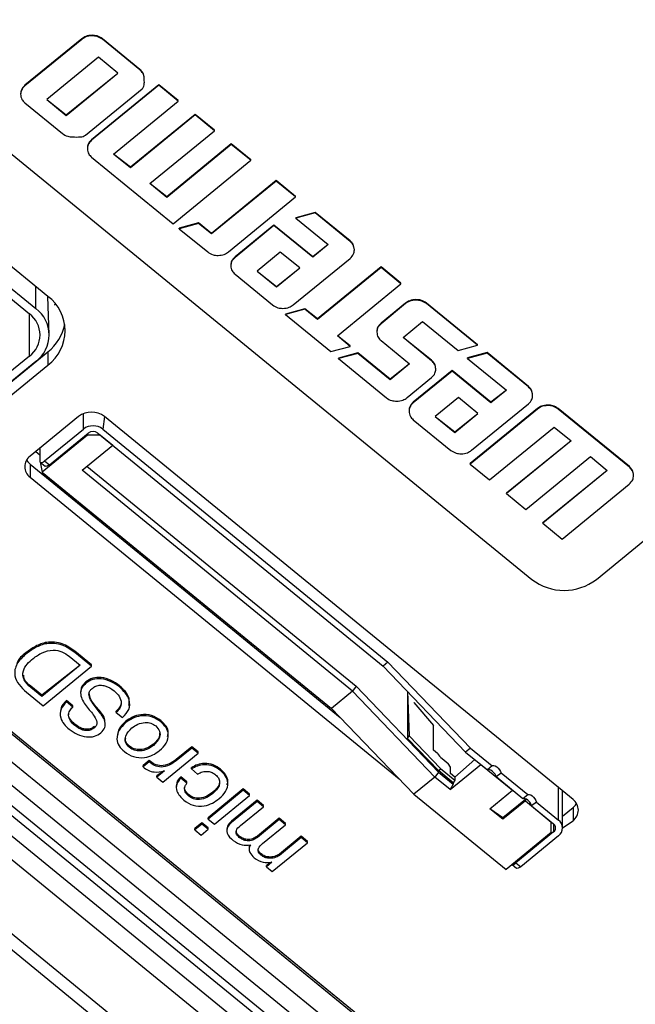
# Model space of a CAD drawing. Units: millimetres. Extents: x 17 to 410, y 7 to 290.
# Drawn here: x 351 to 358, y 185 to 196 of the extents above; entities that cross this region are included whole.
import ezdxf

# ---------------------------------------------------------------- set-up
doc = ezdxf.new("R2010")
doc.units = ezdxf.units.MM

msp = doc.modelspace()

# ---------------------------------------------------------------- linework, layer by layer
at = {"color": 7, "linetype": 'Continuous', "lineweight": 25}
for p, q in [((334.4388, 208.1538), (357.0662, 189.6776)), ((328.8623, 205.2572), (366.2211, 174.7522)), ((329.0666, 205.3144), (366.4642, 174.7778)), ((329.1835, 205.3259), (366.5591, 174.8073)), ((366.1145, 174.5786), (328.7557, 205.0836)), ((330.7008, 204.8954), (366.2505, 175.8676)), ((330.5885, 204.6579), (366.1383, 175.6301)), ((366.0322, 175.4584), (330.4824, 204.4862)), ((352.1423, 195.5855), (351.521, 195.0775)), ((352.1423, 195.5797), (351.521, 195.0717)), ((352.1423, 195.5797), (352.1423, 195.5855)), ((352.2558, 195.6184), (352.2558, 195.6242)), ((352.7792, 195.2516), (352.3686, 195.5863)), ((352.3686, 195.5806), (352.3686, 195.5863)), ((352.7792, 195.2458), (352.3686, 195.5806)), ((352.3265, 195.3836), (351.7616, 194.9216)), ((352.5389, 195.2104), (352.3265, 195.3836)), ((352.7792, 195.2458), (352.7792, 195.2516)), ((351.974, 194.7484), (352.5389, 195.2104)), ((351.974, 194.7542), (352.5389, 195.2104)), ((352.8266, 195.1531), (352.8266, 195.1588)), ((351.521, 195.0717), (351.521, 195.0775)), ((352.1832, 194.5319), (352.8044, 195.0399)), ((352.9857, 195.0832), (352.251, 194.4823)), ((352.9857, 195.0774), (352.251, 194.4766)), ((353.1981, 194.91), (352.9857, 195.0832)), ((352.9857, 195.0774), (352.9857, 195.0832)), ((353.1981, 194.9043), (352.9857, 195.0774)), ((351.4739, 194.9855), (351.4739, 194.9783)), ((351.7616, 194.9216), (351.974, 194.7484)), ((351.7616, 194.9216), (351.974, 194.7542)), ((352.4916, 194.3264), (353.1981, 194.9043)), ((353.1981, 194.9043), (353.1981, 194.91)), ((351.7725, 192.7704), (349.2977, 194.7912)), ((351.5204, 194.8869), (351.931, 194.5521)), ((357.7733, 189.6776), (364.1373, 194.874)), ((351.974, 194.7484), (351.974, 194.7542)), ((353.3823, 194.7599), (352.6757, 194.1821)), ((353.3823, 194.7541), (352.6757, 194.1763)), ((353.5947, 194.5867), (353.3823, 194.7599)), ((353.3823, 194.7541), (353.3823, 194.7599)), ((353.5947, 194.581), (353.3823, 194.7541)), ((349.1173, 194.5834), (351.571, 192.5799)), ((349.1881, 194.6411), (351.6417, 192.6376)), ((352.8881, 194.0032), (353.5947, 194.581)), ((353.5947, 194.581), (353.5947, 194.5867)), ((352.251, 194.4766), (352.251, 194.4823)), ((352.2043, 194.391), (352.2043, 194.3838)), ((353.7788, 194.4366), (353.0723, 193.8588)), ((353.7788, 194.4308), (353.0723, 193.853)), ((353.9912, 194.2634), (353.7788, 194.4366)), ((353.7788, 194.4308), (353.7788, 194.4366)), ((353.9912, 194.2577), (353.7788, 194.4308)), ((352.2512, 194.2911), (353.143, 193.564)), ((352.6757, 194.1821), (352.4916, 194.3264)), ((352.6757, 194.1763), (352.4916, 194.3264)), ((353.143, 193.564), (353.9912, 194.2577)), ((353.9912, 194.2577), (353.9912, 194.2634)), ((352.6757, 194.1763), (352.6757, 194.1821)), ((353.0723, 193.8588), (352.8881, 194.0032)), ((353.0723, 193.853), (352.8881, 194.0032)), ((354.2699, 194.0362), (353.5634, 193.4584)), ((354.2699, 194.0304), (353.5634, 193.4526)), ((354.4823, 193.8631), (354.2699, 194.0362)), ((354.2699, 194.0304), (354.2699, 194.0362)), ((354.4823, 193.8573), (354.2699, 194.0304)), ((353.0723, 193.853), (353.0723, 193.8588)), ((353.7476, 193.2564), (354.4823, 193.8573)), ((354.4823, 193.8573), (354.4823, 193.8631)), ((354.6971, 193.688), (354.4841, 193.6303)), ((354.6971, 193.6822), (354.4841, 193.6245)), ((354.4841, 193.6245), (354.4841, 193.6303)), ((354.4841, 193.6245), (354.8383, 193.3357)), ((355.0787, 193.3768), (354.6971, 193.688)), ((354.6971, 193.6822), (354.6971, 193.688)), ((355.0787, 193.3711), (354.6971, 193.6822)), ((353.4215, 193.574), (353.2094, 193.5157)), ((353.4215, 193.5683), (353.2094, 193.5099)), ((353.2094, 193.5099), (353.2094, 193.5157)), ((353.2094, 193.5099), (353.5213, 193.2556)), ((353.5634, 193.4584), (353.4215, 193.574)), ((353.4215, 193.5683), (353.4215, 193.574)), ((353.5634, 193.4526), (353.4215, 193.5683)), ((354.2446, 193.5496), (353.8205, 193.2028)), ((354.2446, 193.5438), (353.8205, 193.197)), ((354.6694, 193.2033), (354.2446, 193.5496)), ((354.2446, 193.5438), (354.2446, 193.5496)), ((354.6694, 193.1975), (354.2446, 193.5438)), ((353.5634, 193.4526), (353.5634, 193.4584)), ((354.8383, 193.3357), (354.6694, 193.2033)), ((354.8383, 193.3357), (354.6694, 193.1975)), ((355.0787, 193.3711), (355.0787, 193.3768)), ((355.126, 193.2784), (355.126, 193.2841)), ((353.8205, 193.197), (353.8205, 193.2028)), ((354.3153, 193.2548), (354.0611, 193.0469)), ((354.5277, 193.0817), (354.3153, 193.2548)), ((354.4576, 192.6776), (355.0789, 193.1856)), ((354.6694, 193.1975), (354.6694, 193.2033)), ((355.126, 193.2775), (355.126, 193.2784)), ((353.7734, 193.1108), (353.7734, 193.1035)), ((354.2734, 192.8737), (354.5277, 193.0817)), ((354.2734, 192.8795), (354.5277, 193.0817)), ((355.4169, 193.0919), (354.7216, 192.5233)), ((355.4169, 193.0862), (354.7216, 192.5175)), ((355.6345, 192.9145), (355.4169, 193.0919)), ((355.4169, 193.0862), (355.4169, 193.0919)), ((355.6345, 192.9088), (355.4169, 193.0862)), ((353.8199, 193.0122), (354.2305, 192.6774)), ((354.0611, 193.0469), (354.2734, 192.8737)), ((354.0611, 193.0469), (354.2734, 192.8795)), ((351.6417, 192.6376), (351.6417, 192.8772)), ((354.2734, 192.8737), (354.2734, 192.8795)), ((354.9392, 192.3401), (355.6345, 192.9088)), ((355.6345, 192.9088), (355.6345, 192.9145)), ((351.7882, 192.3489), (351.7725, 192.7704)), ((351.8443, 192.6772), (351.856, 192.6867)), ((351.856, 192.6867), (351.8443, 192.6772)), ((351.8443, 192.6772), (351.8443, 192.6772)), ((355.6857, 192.6966), (355.4174, 192.4771)), ((355.6857, 192.6908), (355.4174, 192.4714)), ((355.6857, 192.6908), (355.6857, 192.6966)), ((355.7993, 192.7295), (355.7993, 192.7353)), ((356.4716, 192.2412), (355.9129, 192.6968)), ((355.9129, 192.691), (355.9129, 192.6968)), ((356.4716, 192.2355), (355.9129, 192.691)), ((351.571, 192.118), (351.571, 192.5799)), ((354.585, 192.6347), (354.3728, 192.5763)), ((354.585, 192.6289), (354.3728, 192.5706)), ((354.3728, 192.5706), (354.3728, 192.5763)), ((354.3728, 192.5706), (354.8681, 192.1668)), ((354.7216, 192.5233), (354.585, 192.6347)), ((354.585, 192.6289), (354.585, 192.6347)), ((354.7216, 192.5175), (354.585, 192.6289)), ((354.7216, 192.5175), (354.7216, 192.5233)), ((355.4174, 192.4714), (355.4174, 192.4771)), ((355.6579, 192.3213), (355.87, 192.4947)), ((355.87, 192.4947), (356.2594, 192.1771)), ((355.081, 192.2302), (354.9392, 192.3401)), ((355.081, 192.2244), (354.9392, 192.3401)), ((355.371, 192.3858), (355.371, 192.3786)), ((355.9698, 192.0727), (355.6579, 192.3213)), ((355.9698, 192.0669), (355.6579, 192.3213)), ((354.8681, 192.1668), (355.081, 192.2244)), ((355.081, 192.2244), (355.081, 192.2302)), ((355.4184, 192.2866), (355.7295, 192.0329)), ((356.2594, 192.1771), (356.4716, 192.2355)), ((356.4716, 192.2355), (356.4716, 192.2412)), ((351.571, 192.118), (351.1609, 191.7831)), ((351.3483, 191.8177), (351.7725, 192.1641)), ((351.7195, 192.1208), (351.7195, 192.1424)), ((351.7725, 192.1641), (351.7725, 192.0198)), ((355.164, 192.1534), (354.951, 192.0958)), ((355.164, 192.1477), (354.951, 192.09)), ((355.5174, 191.8653), (355.164, 192.1534)), ((355.164, 192.1477), (355.164, 192.1534)), ((355.5174, 191.8595), (355.164, 192.1477)), ((356.5764, 192.1558), (356.3635, 192.0981)), ((356.5764, 192.15), (356.3635, 192.0923)), ((357.0286, 191.7872), (356.5764, 192.1558)), ((356.5764, 192.15), (356.5764, 192.1558)), ((357.0286, 191.7814), (356.5764, 192.15)), ((351.6417, 192.0602), (351.2316, 191.7254)), ((351.3483, 191.6734), (351.7725, 192.0198)), ((351.6134, 192.0371), (351.6134, 192.0342)), ((354.951, 192.09), (354.951, 192.0958)), ((354.951, 192.09), (355.4753, 191.6625)), ((355.7295, 192.0329), (355.5174, 191.8653)), ((355.7295, 192.0329), (355.5174, 191.8595)), ((355.9698, 192.0669), (355.9698, 192.0727)), ((356.3635, 192.0923), (356.3635, 192.0981)), ((356.3635, 192.0923), (356.7882, 191.746)), ((356.1945, 191.9599), (355.7704, 191.6131)), ((356.1945, 191.9541), (355.7704, 191.6073)), ((356.0163, 191.9749), (356.0163, 191.9807)), ((356.0163, 191.974), (356.0163, 191.9749)), ((356.6192, 191.6136), (356.1945, 191.9599)), ((356.1945, 191.9541), (356.1945, 191.9599)), ((356.6192, 191.6078), (356.1945, 191.9541)), ((355.5174, 191.8595), (355.5174, 191.8653)), ((355.7016, 191.6634), (355.97, 191.8828)), ((357.0286, 191.7814), (357.0286, 191.7872)), ((356.7882, 191.746), (356.6192, 191.6136)), ((356.7882, 191.746), (356.6192, 191.6078)), ((357.0759, 191.6887), (357.0759, 191.6945)), ((357.0759, 191.6878), (357.0759, 191.6887)), ((355.7704, 191.6073), (355.7704, 191.6131)), ((356.2652, 191.6652), (356.0109, 191.4572)), ((356.4776, 191.492), (356.2652, 191.6652)), ((356.4075, 191.0879), (357.0288, 191.5959)), ((356.6192, 191.6078), (356.6192, 191.6136)), ((357.2413, 191.5769), (357.2413, 191.5827)), ((352.1084, 191.4569), (351.5781, 191.0238)), ((352.1614, 191.3197), (352.1614, 191.4866)), ((352.3913, 191.4569), (352.3736, 191.3197)), ((357.5178, 187.2708), (352.3913, 191.4569)), ((355.7232, 191.5211), (355.7232, 191.5139)), ((356.0109, 191.4572), (356.2233, 191.284)), ((356.0109, 191.4572), (356.2233, 191.2898)), ((356.2233, 191.284), (356.4776, 191.492)), ((356.2233, 191.2898), (356.4776, 191.492)), ((357.1274, 191.5444), (356.3927, 190.9435)), ((357.1274, 191.5386), (356.3927, 190.9377)), ((357.1274, 191.5386), (357.1274, 191.5444)), ((358.1335, 190.9094), (357.3545, 191.5445)), ((357.3545, 191.5387), (357.3545, 191.5445)), ((358.1335, 190.9036), (357.3545, 191.5387)), ((355.7697, 191.4225), (356.1804, 191.0877)), ((352.2056, 191.2548), (351.7107, 190.8506)), ((351.7372, 190.9733), (352.1614, 191.3197)), ((351.7902, 190.93), (352.2145, 191.2764)), ((352.2056, 191.2548), (352.2145, 191.2764)), ((352.3471, 191.2548), (352.2056, 191.2548)), ((352.3205, 191.2764), (355.4389, 188.7302)), ((352.3471, 191.2548), (352.4821, 191.1445)), ((352.3736, 191.3197), (355.4919, 188.7735)), ((356.2233, 191.284), (356.2233, 191.2898)), ((356.6051, 190.7646), (357.3116, 191.3424)), ((357.3116, 191.3424), (357.4958, 191.1923)), ((352.1462, 190.8702), (352.4821, 191.1445)), ((357.4958, 191.1923), (356.7892, 190.6202)), ((357.4958, 191.1923), (356.7892, 190.6145)), ((351.6399, 191.0743), (351.6841, 191.0382)), ((351.6841, 191.1104), (351.6841, 190.9733)), ((351.5781, 190.9372), (351.5781, 190.7929)), ((351.5781, 190.9372), (354.9716, 188.1663)), ((351.6897, 190.9585), (351.7428, 190.9152)), ((351.6897, 190.9585), (351.7107, 190.8506)), ((351.7372, 190.9733), (351.7902, 190.93)), ((356.3927, 190.9377), (356.3927, 190.9435)), ((356.3927, 190.9377), (356.6051, 190.7646)), ((357.0016, 190.4413), (357.7081, 191.0191)), ((357.7081, 191.0191), (357.8923, 190.869)), ((351.7107, 190.8506), (354.875, 188.2668)), ((355.1048, 188.4545), (352.1462, 190.8702)), ((352.1993, 190.9135), (355.1449, 188.5083)), ((357.8923, 190.869), (357.1858, 190.2969)), ((357.8923, 190.869), (357.1858, 190.2912)), ((358.1335, 190.9036), (358.1335, 190.9094)), ((358.18, 190.8116), (358.18, 190.8174)), ((358.18, 190.8107), (358.18, 190.8116)), ((351.5781, 190.7929), (355.6148, 187.4967)), ((357.3981, 190.118), (358.1328, 190.7189)), ((356.7892, 190.6145), (356.7892, 190.6202)), ((356.7892, 190.6145), (357.0016, 190.4413)), ((357.1858, 190.2912), (357.1858, 190.2969)), ((357.1858, 190.2912), (357.3981, 190.118)), ((355.869, 184.3172), (349.5795, 189.4529)), ((351.5324, 188.8609), (351.5324, 188.8754)), ((352.251, 188.7422), (352.0673, 188.8922)), ((352.0673, 188.8778), (352.0673, 188.8922)), ((352.251, 188.7278), (352.0673, 188.8778)), ((352.0067, 188.8373), (352.127, 188.739)), ((355.4919, 188.7735), (355.4389, 188.7302)), ((355.4919, 188.7735), (356.396, 187.8333)), ((352.127, 188.739), (351.7069, 188.396)), ((352.127, 188.739), (351.7069, 188.4104)), ((351.7207, 188.2948), (352.251, 188.7278)), ((352.251, 188.7278), (352.251, 188.7422)), ((355.4389, 188.7302), (356.3429, 187.7899)), ((352.1886, 188.5419), (352.1886, 188.5563)), ((351.537, 188.4448), (351.7207, 188.2948)), ((351.7069, 188.4104), (351.5851, 188.5099)), ((351.5851, 188.4955), (351.5851, 188.5099)), ((351.7069, 188.396), (351.5851, 188.4955)), ((352.1305, 188.4497), (352.1305, 188.4317)), ((352.5562, 188.5011), (352.5562, 188.5155)), ((355.1048, 188.4545), (354.875, 188.2668)), ((355.1449, 188.5083), (355.1048, 188.4545)), ((356.0053, 187.5171), (355.1048, 188.4545)), ((355.1449, 188.5083), (356.0454, 187.571)), ((355.7062, 188.4522), (355.7062, 187.9391)), ((355.7062, 188.4522), (355.7238, 187.9685)), ((351.7069, 188.396), (351.7069, 188.4104)), ((352.0455, 188.2966), (351.9767, 188.3529)), ((351.9767, 188.3384), (351.9767, 188.3529)), ((352.0455, 188.2822), (351.9767, 188.3384)), ((352.0455, 188.2822), (352.0455, 188.2966)), ((352.5202, 188.2236), (352.5202, 188.238)), ((354.875, 188.2668), (355.7755, 187.3295)), ((355.7772, 188.332), (355.7772, 188.332)), ((355.7772, 188.332), (355.9894, 188.0809)), ((352.5202, 188.2236), (352.5891, 188.1673)), ((352.6232, 188.1094), (352.6232, 188.1239)), ((353.0086, 188.1204), (353.0086, 188.1349)), ((352.0671, 188.0794), (352.0671, 188.0938)), ((352.2823, 188.056), (352.2823, 188.0704)), ((352.4008, 188.1068), (352.4008, 188.1068)), ((355.9894, 187.8101), (355.9894, 188.0809)), ((355.7062, 187.9391), (355.7238, 187.9685)), ((356.0478, 187.5835), (355.7062, 187.9391)), ((355.7238, 187.9685), (356.0678, 187.6104)), ((352.6642, 187.8392), (352.6642, 187.8537)), ((352.9263, 187.862), (352.9263, 187.8764)), ((353.3461, 187.848), (353.1755, 187.7088)), ((353.3461, 187.8336), (353.1755, 187.6943)), ((353.415, 187.7918), (353.3461, 187.848)), ((353.3461, 187.8336), (353.3461, 187.848)), ((353.415, 187.7774), (353.3461, 187.8336)), ((356.0347, 187.7731), (355.9894, 187.8101)), ((356.396, 187.8333), (356.3429, 187.7899)), ((356.396, 187.8333), (356.6347, 187.6383)), ((352.8813, 187.6958), (352.8143, 187.6411)), ((352.8813, 187.6813), (352.8813, 187.6958)), ((353.0293, 187.4624), (353.415, 187.7774)), ((353.1755, 187.6943), (353.1755, 187.7088)), ((353.415, 187.7774), (353.415, 187.7918)), ((356.0848, 187.7195), (356.1527, 187.664)), ((356.2252, 187.5148), (356.4433, 187.7079)), ((356.3429, 187.7899), (356.5817, 187.595)), ((352.8813, 187.6813), (352.8143, 187.6267)), ((352.8143, 187.6267), (352.8143, 187.6411)), ((353.0455, 187.5845), (352.9641, 187.53)), ((353.047, 187.5833), (352.9641, 187.5156)), ((353.0455, 187.5845), (353.047, 187.5833)), ((353.3423, 187.6056), (353.3423, 187.62)), ((353.3423, 187.6056), (353.4112, 187.5493)), ((353.6611, 187.5877), (353.6611, 187.6021)), ((356.0678, 187.6104), (356.0478, 187.5835)), ((356.2075, 187.453), (356.0478, 187.5835)), ((356.0678, 187.6104), (356.2252, 187.4819)), ((356.1775, 187.6236), (356.1527, 187.664)), ((356.1722, 187.3809), (356.508, 187.6551)), ((356.1775, 187.5537), (356.1775, 187.6236)), ((356.508, 187.6551), (356.8545, 187.3722)), ((356.6347, 187.6383), (356.5817, 187.595)), ((352.9641, 187.5156), (352.9641, 187.53)), ((352.9641, 187.5156), (353.0293, 187.4624)), ((353.2945, 187.4636), (353.2257, 187.5198)), ((353.2257, 187.5054), (353.2257, 187.5198)), ((353.2945, 187.4492), (353.2257, 187.5054)), ((356.0053, 187.5171), (355.7755, 187.3295)), ((356.0454, 187.571), (356.0053, 187.5171)), ((356.1722, 187.3809), (356.0053, 187.5171)), ((356.0454, 187.571), (356.2075, 187.4386)), ((356.2252, 187.5148), (356.1775, 187.5537)), ((356.2252, 187.4819), (356.2075, 187.453)), ((356.2252, 187.5148), (356.2252, 187.4819)), ((356.7296, 187.5608), (356.6766, 187.5175)), ((356.9698, 187.2781), (356.6766, 187.5175)), ((357.0228, 187.3214), (356.7296, 187.5608)), ((353.1775, 187.4182), (353.1775, 187.4002)), ((353.2945, 187.4492), (353.2945, 187.4636)), ((353.9108, 187.3869), (353.5251, 187.0719)), ((353.9108, 187.3725), (353.5251, 187.0575)), ((353.9797, 187.3306), (353.9108, 187.3869)), ((353.9108, 187.3725), (353.9108, 187.3869)), ((353.9797, 187.3162), (353.9108, 187.3725)), ((356.2075, 187.4386), (356.1722, 187.3809)), ((356.2075, 187.453), (356.2075, 187.4386)), ((356.607, 187.1701), (356.8545, 187.3722)), ((357.3587, 187.0471), (357.3587, 187.4008)), ((353.3114, 187.3108), (353.3114, 187.3252)), ((353.5782, 187.337), (353.5782, 187.3515)), ((353.594, 187.0013), (353.9797, 187.3162)), ((354.0624, 187.2632), (353.7811, 187.0335)), ((353.9797, 187.3162), (353.9797, 187.3306)), ((354.1312, 187.2069), (354.0624, 187.2632)), ((354.0624, 187.2487), (354.0624, 187.2632)), ((355.7755, 187.3295), (356.7845, 186.5056)), ((356.9959, 187.2712), (356.7484, 187.0691)), ((357.0228, 187.3214), (356.9698, 187.2781)), ((356.9793, 187.2848), (356.9959, 187.2712)), ((356.9959, 187.2712), (356.9959, 187.2567)), ((357.4026, 186.9605), (357.4026, 187.3649)), ((354.0624, 187.2487), (353.7811, 187.019)), ((353.8792, 186.9867), (354.1312, 187.1925)), ((354.1312, 187.1925), (354.0624, 187.2487)), ((354.1312, 187.1925), (354.1312, 187.2069)), ((356.7484, 187.0547), (356.607, 187.1701)), ((356.7484, 187.0691), (356.607, 187.1701)), ((356.9959, 187.2567), (356.7484, 187.0547)), ((356.9959, 187.2567), (357.2795, 187.0252)), ((357.1177, 187.2439), (357.0646, 187.2006)), ((357.0646, 187.2006), (357.3056, 187.0038)), ((357.1177, 187.2439), (357.3587, 187.0471)), ((357.4026, 187.0902), (357.5178, 187.1842)), ((357.5178, 187.1842), (357.5178, 187.0399)), ((353.5251, 187.0575), (353.5251, 187.0719)), ((353.5251, 187.0575), (353.594, 187.0013)), ((354.3034, 187.0663), (354.0641, 186.8709)), ((354.3034, 187.0519), (354.0641, 186.8565)), ((354.3723, 187.0101), (354.3034, 187.0663)), ((354.3034, 187.0519), (354.3034, 187.0663)), ((354.3723, 186.9957), (354.3034, 187.0519)), ((356.7484, 187.0691), (356.7484, 187.0547)), ((353.4579, 187.017), (353.3805, 186.9538)), ((353.4579, 187.0026), (353.3805, 186.9394)), ((353.3805, 186.9394), (353.3805, 186.9538)), ((353.3805, 186.9394), (353.4494, 186.8832)), ((353.4494, 186.8832), (353.5268, 186.9464)), ((353.5268, 186.9608), (353.4579, 187.017)), ((353.4579, 187.0026), (353.4579, 187.017)), ((353.5268, 186.9464), (353.4579, 187.0026)), ((353.5268, 186.9464), (353.5268, 186.9608)), ((353.7308, 186.9484), (353.7308, 186.9303)), ((353.7811, 187.019), (353.7811, 187.0335)), ((354.1203, 186.7899), (354.3723, 186.9957)), ((354.3723, 186.9957), (354.3723, 187.0101)), ((357.2795, 186.9097), (357.2795, 187.0252)), ((357.3056, 187.0038), (357.3056, 186.9172)), ((357.4026, 186.9605), (357.5178, 187.0399)), ((353.867, 186.8571), (353.867, 186.8715)), ((354.0641, 186.8565), (354.0641, 186.8709)), ((354.5445, 186.8695), (354.3051, 186.6741)), ((354.5445, 186.8551), (354.3051, 186.6596)), ((354.6134, 186.8133), (354.5445, 186.8695)), ((354.5445, 186.8551), (354.5445, 186.8695)), ((354.6134, 186.7988), (354.5445, 186.8551)), ((357.2795, 186.9097), (356.7845, 186.5056)), ((357.3056, 186.9172), (356.892, 186.5795)), ((357.3587, 186.8739), (356.945, 186.5362)), ((353.9742, 186.7429), (353.9728, 186.7264)), ((354.2277, 186.4839), (354.6134, 186.7988)), ((354.6134, 186.7988), (354.6134, 186.8133)), ((354.1058, 186.6621), (354.1058, 186.6765)), ((354.3051, 186.6596), (354.3051, 186.6741)), ((350.5186, 186.5063), (352.6655, 184.7533)), ((354.2195, 186.586), (354.1626, 186.5515)), ((354.221, 186.5848), (354.1626, 186.537)), ((354.1626, 186.537), (354.1626, 186.5515)), ((354.1626, 186.537), (354.2277, 186.4839)), ((354.2195, 186.586), (354.221, 186.5848)), ((356.8507, 186.5596), (356.8976, 186.5214)), ((356.892, 186.5795), (356.945, 186.5362)), ((350.3629, 186.4599), (352.5081, 184.7046))]:
    msp.add_line(p, q, dxfattribs=at)
at = {"color": 7, "linetype": 'Continuous', "lineweight": 25, "flags": 128}
for points in [[(351.5401, 190.9805), (351.5532, 190.9619), (351.5781, 190.9372)], [(351.6841, 190.9733), (351.6852, 190.9657), (351.6882, 190.96), (351.6931, 190.9565), (351.6997, 190.9554), (351.7077, 190.9565), (351.7169, 190.96), (351.7268, 190.9657), (351.7372, 190.9733)], [(351.7902, 190.93), (351.7799, 190.9224), (351.7699, 190.9167), (351.7607, 190.9132), (351.7527, 190.9121), (351.7461, 190.9132), (351.7428, 190.9152)], [(356.6347, 187.6383), (356.6416, 187.6443), (356.6526, 187.6446), (356.6666, 187.6391), (356.6822, 187.6284), (356.6977, 187.6136), (356.7117, 187.5963), (356.7227, 187.578), (356.7296, 187.5608)], [(357.0228, 187.3214), (357.0297, 187.3274), (357.0407, 187.3277), (357.0547, 187.3222), (357.0702, 187.3115), (357.0858, 187.2968), (357.0998, 187.2794), (357.1108, 187.2611), (357.1177, 187.2439)], [(357.5178, 187.1842), (357.5427, 187.209), (357.5558, 187.2275)], [(356.945, 186.5362), (356.9347, 186.5285), (356.9247, 186.5229), (356.9156, 186.5194), (356.9075, 186.5182), (356.9009, 186.5194), (356.8976, 186.5214)]]:
    msp.add_lwpolyline(points, dxfattribs=at)
at = {"color": 7, "linetype": 'Continuous', "lineweight": 25}
for centre, radius, start, end in [((351.4923, 192.3951), 0.4684, 306.74716, 53.25284), ((351.3986, 192.3489), 0.2882, 306.74716, 53.25284), ((351.4262, 192.3489), 0.3603, 306.74716, 53.25284), ((351.4678, 192.5571), 0.4972, 307.79437, 349.59605), ((352.2498, 191.2738), 0.2313, 52.31526, 127.68474), ((352.2675, 191.1824), 0.1735, 52.31526, 127.68474), ((352.2675, 191.2078), 0.0868, 52.31526, 127.68474), ((351.6643, 190.9084), 0.1441, 126.74716, 233.25284), ((357.4198, 190.1353), 0.5783, 232.31526, 307.68474), ((356.2698, 187.9425), 0.2897, 215.78756, 230.33126), ((356.5654, 187.489), 0.1147, 14.38029, 77.96367), ((356.9533, 187.173), 0.1147, 13.93105, 76.8976), ((357.4316, 187.1554), 0.1441, 306.74716, 53.25284), ((357.294, 186.9605), 0.1081, 306.74716, 53.25284), ((357.2733, 186.9605), 0.054, 306.74716, 53.25284), ((356.8464, 186.6215), 0.0621, 274.02619, 317.32307)]:
    msp.add_arc(centre, radius, start, end, dxfattribs=at)
for points, knots in [([(352.2558, 195.6242), (352.232, 195.6221), (352.1892, 195.6183), (352.1567, 195.5956), (352.1423, 195.5855)], [0, 0, 0, 0, 0.5564833, 1, 1, 1, 1]), ([(352.2558, 195.6184), (352.232, 195.6163), (352.1892, 195.6126), (352.1567, 195.5898), (352.1423, 195.5797)], [0, 0, 0, 0, 0.5564833, 1, 1, 1, 1]), ([(352.3686, 195.5863), (352.3501, 195.5985), (352.3168, 195.6204), (352.2746, 195.623), (352.2558, 195.6242)], [0, 0, 0, 0, 0.5560941, 1, 1, 1, 1]), ([(352.3686, 195.5806), (352.3501, 195.5927), (352.3168, 195.6146), (352.2746, 195.6172), (352.2558, 195.6184)], [0, 0, 0, 0, 0.5560941, 1, 1, 1, 1]), ([(352.8266, 195.1588), (352.824, 195.1783), (352.8194, 195.2133), (352.7916, 195.2398), (352.7792, 195.2516)], [0, 0, 0, 0, 0.5564717, 1, 1, 1, 1]), ([(352.8266, 195.1531), (352.824, 195.1725), (352.8194, 195.2075), (352.7916, 195.234), (352.7792, 195.2458)], [0, 0, 0, 0, 0.5564717, 1, 1, 1, 1]), ([(352.8044, 195.0399), (352.8114, 195.0486), (352.8261, 195.0667), (352.8286, 195.1068), (352.8273, 195.1355), (352.8266, 195.1531)], [0, 0, 0, 0, 0.2602182, 0.5475992, 1, 1, 1, 1]), ([(351.521, 195.0775), (351.5059, 195.0622), (351.4788, 195.0349), (351.4754, 195.0001), (351.4739, 194.9855)], [0, 0, 0, 0, 0.5586168, 1, 1, 1, 1]), ([(351.521, 195.0717), (351.5059, 195.0564), (351.4788, 195.0291), (351.4754, 194.9943), (351.4739, 194.9789)], [0, 0, 0, 0, 0.5586168, 1, 1, 1, 1]), ([(351.4739, 194.9789), (351.4763, 194.9596), (351.4808, 194.9249), (351.5083, 194.8985), (351.5204, 194.8869)], [0, 0, 0, 0, 0.559023, 1, 1, 1, 1]), ([(351.931, 194.5521), (351.9497, 194.5397), (351.9832, 194.5176), (352.0258, 194.5148), (352.0446, 194.5136)], [0, 0, 0, 0, 0.5586939, 1, 1, 1, 1]), ([(352.0446, 194.5136), (352.0722, 194.5125), (352.1102, 194.511), (352.1587, 194.5173), (352.1752, 194.5271), (352.1832, 194.5319)], [0, 0, 0, 0, 0.5778563, 0.796744, 1, 1, 1, 1]), ([(352.251, 194.4823), (352.2359, 194.467), (352.2088, 194.4396), (352.2057, 194.4047), (352.2043, 194.391)], [0, 0, 0, 0, 0.55768, 1, 1, 1, 1]), ([(352.251, 194.4766), (352.2359, 194.4613), (352.2088, 194.4338), (352.2057, 194.3989), (352.2043, 194.3835)], [0, 0, 0, 0, 0.55768, 1, 1, 1, 1]), ([(352.2043, 194.3835), (352.2069, 194.364), (352.2115, 194.3292), (352.2391, 194.3027), (352.2512, 194.2911)], [0, 0, 0, 0, 0.5598965, 1, 1, 1, 1]), ([(355.126, 193.2841), (355.1235, 193.3036), (355.1189, 193.3386), (355.091, 193.3651), (355.0787, 193.3768)], [0, 0, 0, 0, 0.5564717, 1, 1, 1, 1]), ([(355.126, 193.2784), (355.1235, 193.2978), (355.1189, 193.3328), (355.091, 193.3593), (355.0787, 193.3711)], [0, 0, 0, 0, 0.5564717, 1, 1, 1, 1]), ([(353.5213, 193.2556), (353.5398, 193.2434), (353.573, 193.2216), (353.6153, 193.2189), (353.6341, 193.2178)], [0, 0, 0, 0, 0.5562994, 1, 1, 1, 1]), ([(353.6341, 193.2178), (353.6579, 193.2199), (353.7007, 193.2236), (353.7332, 193.2464), (353.7476, 193.2564)], [0, 0, 0, 0, 0.556554, 1, 1, 1, 1]), ([(353.8205, 193.2028), (353.8054, 193.1875), (353.7782, 193.1602), (353.7749, 193.1254), (353.7734, 193.1108)], [0, 0, 0, 0, 0.5586168, 1, 1, 1, 1]), ([(353.8205, 193.197), (353.8054, 193.1817), (353.7782, 193.1544), (353.7749, 193.1196), (353.7734, 193.1042)], [0, 0, 0, 0, 0.5586168, 1, 1, 1, 1]), ([(355.0789, 193.1856), (355.094, 193.2009), (355.1212, 193.2282), (355.1245, 193.263), (355.126, 193.2784)], [0, 0, 0, 0, 0.5586198, 1, 1, 1, 1]), ([(353.7734, 193.1042), (353.7758, 193.0848), (353.7802, 193.0502), (353.8077, 193.0238), (353.8199, 193.0122)], [0, 0, 0, 0, 0.559023, 1, 1, 1, 1]), ([(354.2305, 192.6774), (354.2492, 192.665), (354.2827, 192.6429), (354.3253, 192.6401), (354.3441, 192.6389)], [0, 0, 0, 0, 0.5586939, 1, 1, 1, 1]), ([(354.3441, 192.6389), (354.3679, 192.641), (354.4108, 192.6447), (354.4432, 192.6675), (354.4576, 192.6776)], [0, 0, 0, 0, 0.556554, 1, 1, 1, 1]), ([(355.7993, 192.7353), (355.7754, 192.7332), (355.7326, 192.7294), (355.7001, 192.7067), (355.6857, 192.6966)], [0, 0, 0, 0, 0.5564833, 1, 1, 1, 1]), ([(355.7993, 192.7295), (355.7754, 192.7274), (355.7326, 192.7236), (355.7001, 192.7009), (355.6857, 192.6908)], [0, 0, 0, 0, 0.5564833, 1, 1, 1, 1]), ([(355.9129, 192.6968), (355.8942, 192.7091), (355.8607, 192.7313), (355.8181, 192.734), (355.7993, 192.7353)], [0, 0, 0, 0, 0.5585695, 1, 1, 1, 1]), ([(355.9129, 192.691), (355.8942, 192.7034), (355.8607, 192.7255), (355.8181, 192.7283), (355.7993, 192.7295)], [0, 0, 0, 0, 0.5585695, 1, 1, 1, 1]), ([(355.4174, 192.4771), (355.4025, 192.462), (355.3757, 192.4349), (355.3725, 192.4004), (355.371, 192.3858)], [0, 0, 0, 0, 0.556142, 1, 1, 1, 1]), ([(355.4174, 192.4714), (355.4025, 192.4563), (355.3757, 192.4291), (355.3725, 192.3946), (355.371, 192.3793)], [0, 0, 0, 0, 0.556142, 1, 1, 1, 1]), ([(355.371, 192.3793), (355.3736, 192.3598), (355.3782, 192.3249), (355.406, 192.2983), (355.4184, 192.2866)], [0, 0, 0, 0, 0.5565393, 1, 1, 1, 1]), ([(356.0163, 191.9807), (356.0139, 192.0001), (356.0095, 192.0348), (355.982, 192.0611), (355.9698, 192.0727)], [0, 0, 0, 0, 0.5588493, 1, 1, 1, 1]), ([(356.0163, 191.9749), (356.0139, 191.9943), (356.0095, 192.029), (355.982, 192.0553), (355.9698, 192.0669)], [0, 0, 0, 0, 0.5588493, 1, 1, 1, 1]), ([(355.97, 191.8828), (355.9849, 191.8979), (356.0117, 191.9251), (356.0149, 191.9596), (356.0163, 191.9749)], [0, 0, 0, 0, 0.5561848, 1, 1, 1, 1]), ([(357.0759, 191.6945), (357.0734, 191.7139), (357.0688, 191.7489), (357.0409, 191.7754), (357.0286, 191.7872)], [0, 0, 0, 0, 0.5564717, 1, 1, 1, 1]), ([(357.0759, 191.6887), (357.0734, 191.7081), (357.0688, 191.7431), (357.0409, 191.7696), (357.0286, 191.7814)], [0, 0, 0, 0, 0.5564717, 1, 1, 1, 1]), ([(357.0288, 191.5959), (357.0439, 191.6112), (357.071, 191.6385), (357.0744, 191.6733), (357.0759, 191.6887)], [0, 0, 0, 0, 0.5586198, 1, 1, 1, 1]), ([(355.4753, 191.6625), (355.4938, 191.6504), (355.5271, 191.6285), (355.5693, 191.6259), (355.5881, 191.6247)], [0, 0, 0, 0, 0.5562994, 1, 1, 1, 1]), ([(355.5881, 191.6247), (355.6119, 191.6268), (355.6548, 191.6305), (355.6872, 191.6533), (355.7016, 191.6634)], [0, 0, 0, 0, 0.556554, 1, 1, 1, 1]), ([(355.7704, 191.6131), (355.7552, 191.5978), (355.7281, 191.5705), (355.7247, 191.5357), (355.7232, 191.5211)], [0, 0, 0, 0, 0.5586168, 1, 1, 1, 1]), ([(355.7704, 191.6073), (355.7552, 191.592), (355.7281, 191.5647), (355.7247, 191.5299), (355.7232, 191.5145)], [0, 0, 0, 0, 0.5586168, 1, 1, 1, 1]), ([(357.2413, 191.5827), (357.2174, 191.5807), (357.1744, 191.5772), (357.1418, 191.5544), (357.1274, 191.5444)], [0, 0, 0, 0, 0.5572973, 1, 1, 1, 1]), ([(357.2413, 191.5769), (357.2174, 191.5749), (357.1744, 191.5714), (357.1418, 191.5487), (357.1274, 191.5386)], [0, 0, 0, 0, 0.5572973, 1, 1, 1, 1]), ([(357.3545, 191.5445), (357.336, 191.5567), (357.3026, 191.5786), (357.2602, 191.5814), (357.2413, 191.5827)], [0, 0, 0, 0, 0.5554077, 1, 1, 1, 1]), ([(357.3545, 191.5387), (357.336, 191.5509), (357.3026, 191.5728), (357.2602, 191.5757), (357.2413, 191.5769)], [0, 0, 0, 0, 0.5554077, 1, 1, 1, 1]), ([(355.7232, 191.5145), (355.7257, 191.4952), (355.7301, 191.4605), (355.7576, 191.4341), (355.7697, 191.4225)], [0, 0, 0, 0, 0.559023, 1, 1, 1, 1]), ([(356.1804, 191.0877), (356.1991, 191.0753), (356.2325, 191.0532), (356.2752, 191.0504), (356.294, 191.0492)], [0, 0, 0, 0, 0.5586939, 1, 1, 1, 1]), ([(356.294, 191.0492), (356.3178, 191.0513), (356.3606, 191.0551), (356.3931, 191.0778), (356.4075, 191.0879)], [0, 0, 0, 0, 0.556554, 1, 1, 1, 1]), ([(358.1328, 190.7189), (358.148, 190.7341), (358.1751, 190.7614), (358.1785, 190.7963), (358.18, 190.8116)], [0, 0, 0, 0, 0.5586198, 1, 1, 1, 1]), ([(358.18, 190.8174), (358.1775, 190.8368), (358.1731, 190.8715), (358.1456, 190.8978), (358.1335, 190.9094)], [0, 0, 0, 0, 0.5589436, 1, 1, 1, 1]), ([(358.18, 190.8116), (358.1775, 190.831), (358.1731, 190.8657), (358.1456, 190.892), (358.1335, 190.9036)], [0, 0, 0, 0, 0.5589436, 1, 1, 1, 1]), ([(352.0673, 188.8922), (352.0238, 188.9234), (351.9373, 188.9855), (351.7679, 189.002), (351.6321, 188.9496), (351.5657, 188.9001), (351.5324, 188.8754)], [0, 0, 0, 0, 0.2804757, 0.5582969, 0.7787145, 1, 1, 1, 1]), ([(352.0673, 188.8778), (352.0238, 188.909), (351.9373, 188.9711), (351.7679, 188.9876), (351.6321, 188.9352), (351.5657, 188.8857), (351.5324, 188.8609)], [0, 0, 0, 0, 0.2804757, 0.5582969, 0.7787145, 1, 1, 1, 1]), ([(351.5324, 188.8754), (351.4909, 188.8429), (351.4387, 188.8021), (351.4315, 188.7462), (351.4301, 188.7349)], [0, 0, 0, 0, 0.7970042, 1, 1, 1, 1]), ([(351.6109, 188.8125), (351.6423, 188.8355), (351.705, 188.8813), (351.8216, 188.9122), (351.9309, 188.8902), (351.9814, 188.8549), (352.0067, 188.8373)], [0, 0, 0, 0, 0.2808186, 0.5598486, 0.779601, 1, 1, 1, 1]), ([(351.5324, 188.8609), (351.4958, 188.8275), (351.4229, 188.7609), (351.3973, 188.6311), (351.4511, 188.5227), (351.5083, 188.4708), (351.537, 188.4448)], [0, 0, 0, 0, 0.2807197, 0.5586307, 0.7789022, 1, 1, 1, 1]), ([(351.5851, 188.4955), (351.5571, 188.5214), (351.5016, 188.5731), (351.4929, 188.6751), (351.5443, 188.7535), (351.5886, 188.7928), (351.6109, 188.8125)], [0, 0, 0, 0, 0.28030049, 0.55796945, 0.77854968, 1, 1, 1, 1]), ([(351.5851, 188.5099), (351.5536, 188.5354), (351.5111, 188.5699), (351.5107, 188.6166), (351.5107, 188.6288)], [0, 0, 0, 0, 0.7401716, 1, 1, 1, 1]), ([(352.1886, 188.5563), (352.1698, 188.5389), (352.136, 188.5075), (352.1343, 188.466), (352.1305, 188.4497)], [0, 0, 0, 0, 0.5552126, 1, 1, 1, 1]), ([(352.5562, 188.5155), (352.5268, 188.5363), (352.4681, 188.5778), (352.3647, 188.6083), (352.2609, 188.6036), (352.2126, 188.572), (352.1886, 188.5563)], [0, 0, 0, 0, 0.2808941, 0.5607597, 0.7805785, 1, 1, 1, 1]), ([(352.5562, 188.5011), (352.5268, 188.5219), (352.4681, 188.5633), (352.3647, 188.5939), (352.2609, 188.5891), (352.2126, 188.5576), (352.1886, 188.5419)], [0, 0, 0, 0, 0.2808941, 0.5607597, 0.7805785, 1, 1, 1, 1]), ([(352.1886, 188.5419), (352.1706, 188.5244), (352.1346, 188.4895), (352.123, 188.3955), (352.1902, 188.2927), (352.2692, 188.2025), (352.3098, 188.1299), (352.3091, 188.0827), (352.2912, 188.0649), (352.2823, 188.056)], [0, 0, 0, 0, 0.1248469, 0.2495112, 0.4988722, 0.7502069, 0.875239, 0.9376118, 1, 1, 1, 1]), ([(352.3532, 188.0014), (352.3707, 188.0194), (352.4058, 188.0552), (352.3979, 188.1501), (352.3248, 188.2461), (352.2455, 188.3368), (352.2169, 188.4143), (352.2292, 188.4596), (352.2475, 188.4765), (352.2567, 188.485)], [0, 0, 0, 0, 0.1243403, 0.2489041, 0.4990912, 0.7502102, 0.8748716, 0.9373362, 1, 1, 1, 1]), ([(352.2567, 188.485), (352.2696, 188.4944), (352.2953, 188.5131), (352.3469, 188.5233), (352.4218, 188.5128), (352.466, 188.4814), (352.497, 188.4594)], [0, 0, 0, 0, 0.1872484, 0.3737847, 0.5606064, 1, 1, 1, 1]), ([(352.497, 188.4594), (352.5171, 188.4406), (352.5573, 188.403), (352.5813, 188.3341), (352.5671, 188.2688), (352.5359, 188.2387), (352.5202, 188.2236)], [0, 0, 0, 0, 0.280773, 0.5598996, 0.7797808, 1, 1, 1, 1]), ([(352.6585, 188.2995), (352.6621, 188.3249), (352.6696, 188.3784), (352.6231, 188.4535), (352.5785, 188.4948), (352.5562, 188.5155)], [0, 0, 0, 0, 0.3128141, 0.6560849, 1, 1, 1, 1]), ([(352.5891, 188.1673), (352.6167, 188.1953), (352.6717, 188.2511), (352.6704, 188.3557), (352.6241, 188.4389), (352.5788, 188.4803), (352.5562, 188.5011)], [0, 0, 0, 0, 0.2793545, 0.5580187, 0.7788022, 1, 1, 1, 1]), ([(351.9767, 188.3384), (351.9528, 188.313), (351.9051, 188.2622), (351.9033, 188.1686), (351.9457, 188.0939), (351.9866, 188.057), (352.007, 188.0384)], [0, 0, 0, 0, 0.2796075, 0.5582933, 0.7788105, 1, 1, 1, 1]), ([(351.9767, 188.3529), (351.9495, 188.3278), (351.914, 188.295), (351.9151, 188.2532), (351.9154, 188.2434)], [0, 0, 0, 0, 0.7641738, 1, 1, 1, 1]), ([(352.4008, 188.1068), (352.3964, 188.1164), (352.3992, 188.173), (352.3234, 188.261), (352.2411, 188.3497), (352.2278, 188.415), (352.2236, 188.4356)], [0, 0, 0, 0, 0.0937359, 0.4609377, 0.8295071, 1, 1, 1, 1]), ([(352.5746, 188.3402), (352.5723, 188.3213), (352.5677, 188.2825), (352.5363, 188.2531), (352.5202, 188.238)], [0, 0, 0, 0, 0.4875595, 1, 1, 1, 1]), ([(352.0671, 188.0794), (352.0499, 188.0954), (352.0155, 188.1274), (351.9939, 188.1867), (352.0092, 188.2416), (352.0334, 188.2686), (352.0455, 188.2822)], [0, 0, 0, 0, 0.2805192, 0.5597083, 0.7793816, 1, 1, 1, 1]), ([(352.0671, 188.0938), (352.0506, 188.1098), (352.0179, 188.1416), (351.9944, 188.1853), (352, 188.2062), (352.0001, 188.2065)], [0, 0, 0, 0, 0.4977526, 0.9931451, 1, 1, 1, 1]), ([(352.6232, 188.1239), (352.5949, 188.0987), (352.5485, 188.0576), (352.5403, 188.0029), (352.5371, 187.9817)], [0, 0, 0, 0, 0.6116447, 1, 1, 1, 1]), ([(353.0086, 188.1349), (352.9768, 188.156), (352.9133, 188.1983), (352.7945, 188.206), (352.6953, 188.1755), (352.6473, 188.1411), (352.6232, 188.1239)], [0, 0, 0, 0, 0.2797282, 0.55869158, 0.77908961, 1, 1, 1, 1]), ([(353.0086, 188.1204), (352.9768, 188.1416), (352.9133, 188.1839), (352.7945, 188.1915), (352.6953, 188.1611), (352.6473, 188.1267), (352.6232, 188.1094)], [0, 0, 0, 0, 0.2797282, 0.55869158, 0.77908961, 1, 1, 1, 1]), ([(352.9951, 187.8058), (353.0217, 187.8311), (353.0747, 187.8818), (353.0979, 187.9761), (353.0715, 188.0609), (353.0296, 188.1006), (353.0086, 188.1204)], [0, 0, 0, 0, 0.2804367, 0.5594371, 0.7795176, 1, 1, 1, 1]), ([(353.0806, 187.9617), (353.0844, 187.9735), (353.0965, 188.0105), (353.0699, 188.0756), (353.029, 188.1151), (353.0086, 188.1349)], [0, 0, 0, 0, 0.1886342, 0.593947, 1, 1, 1, 1]), ([(352.007, 188.0384), (352.0347, 188.0188), (352.0898, 187.9796), (352.1876, 187.9506), (352.2854, 187.9566), (352.3306, 187.9865), (352.3532, 188.0014)], [0, 0, 0, 0, 0.28086194, 0.56073407, 0.78035802, 1, 1, 1, 1]), ([(352.2823, 188.0704), (352.2707, 188.0621), (352.2476, 188.0454), (352.2013, 188.0364), (352.1343, 188.0458), (352.0948, 188.074), (352.0671, 188.0938)], [0, 0, 0, 0, 0.1872522, 0.373814, 0.5605632, 1, 1, 1, 1]), ([(352.2823, 188.056), (352.2707, 188.0476), (352.2476, 188.0309), (352.2013, 188.022), (352.1343, 188.0313), (352.0948, 188.0596), (352.0671, 188.0794)], [0, 0, 0, 0, 0.1872522, 0.373814, 0.5605632, 1, 1, 1, 1]), ([(352.6232, 188.1094), (352.5966, 188.084), (352.5435, 188.0334), (352.5196, 187.939), (352.5464, 187.854), (352.5882, 187.8142), (352.6091, 187.7942)], [0, 0, 0, 0, 0.2804537, 0.5594357, 0.7795397, 1, 1, 1, 1]), ([(352.6642, 187.8392), (352.6476, 187.8576), (352.6144, 187.8942), (352.6189, 187.9801), (352.6644, 188.0255), (352.6921, 188.0532)], [0, 0, 0, 0, 0.2799159, 0.5600328, 1, 1, 1, 1]), ([(352.6921, 188.0532), (352.7128, 188.0681), (352.7542, 188.0978), (352.8297, 188.1169), (352.9021, 188.1084), (352.9364, 188.0864), (352.9535, 188.0754)], [0, 0, 0, 0, 0.2807909, 0.5603596, 0.7801241, 1, 1, 1, 1]), ([(352.9535, 188.0754), (352.97, 188.0572), (353.0031, 188.0206), (352.9995, 187.9349), (352.9541, 187.8896), (352.9263, 187.862)], [0, 0, 0, 0, 0.2800275, 0.5601118, 1, 1, 1, 1]), ([(352.6642, 187.8537), (352.6458, 187.8719), (352.6188, 187.8987), (352.6227, 187.9321), (352.6239, 187.9427)], [0, 0, 0, 0, 0.6813392, 1, 1, 1, 1]), ([(352.994, 188.0002), (352.9948, 187.9884), (352.9979, 187.9411), (352.957, 187.9042), (352.9263, 187.8764)], [0, 0, 0, 0, 0.2489801, 1, 1, 1, 1]), ([(352.6091, 187.7942), (352.6409, 187.773), (352.7045, 187.7304), (352.8237, 187.7231), (352.9229, 187.754), (352.971, 187.7885), (352.9951, 187.8058)], [0, 0, 0, 0, 0.2796904, 0.558638, 0.779054, 1, 1, 1, 1]), ([(352.9263, 187.8764), (352.9055, 187.8615), (352.864, 187.8316), (352.7885, 187.8124), (352.7156, 187.8203), (352.6813, 187.8426), (352.6642, 187.8537)], [0, 0, 0, 0, 0.2807163, 0.5603295, 0.7801481, 1, 1, 1, 1]), ([(352.9263, 187.862), (352.9055, 187.847), (352.864, 187.8172), (352.7885, 187.798), (352.7156, 187.8059), (352.6813, 187.8281), (352.6642, 187.8392)], [0, 0, 0, 0, 0.2807163, 0.5603295, 0.7801481, 1, 1, 1, 1]), ([(353.1755, 187.7088), (353.1522, 187.6912), (353.1058, 187.6564), (353.017, 187.6329), (352.9366, 187.6547), (352.8998, 187.6821), (352.8813, 187.6958)], [0, 0, 0, 0, 0.2812008, 0.5594612, 0.7790596, 1, 1, 1, 1]), ([(353.1755, 187.6943), (353.1522, 187.6768), (353.1058, 187.6419), (353.017, 187.6184), (352.9366, 187.6403), (352.8998, 187.6676), (352.8813, 187.6813)], [0, 0, 0, 0, 0.2812008, 0.5594612, 0.7790596, 1, 1, 1, 1]), ([(352.8143, 187.6267), (352.8316, 187.6134), (352.866, 187.5868), (352.9493, 187.5644), (353.009, 187.5769), (353.0455, 187.5845)], [0, 0, 0, 0, 0.2808757, 0.5606393, 1, 1, 1, 1]), ([(353.6611, 187.6021), (353.636, 187.6199), (353.5859, 187.6556), (353.4917, 187.6707), (353.4076, 187.6549), (353.3641, 187.6317), (353.3423, 187.62)], [0, 0, 0, 0, 0.2802349, 0.5590985, 0.7793019, 1, 1, 1, 1]), ([(353.6611, 187.5877), (353.636, 187.6055), (353.5859, 187.6411), (353.4917, 187.6562), (353.4076, 187.6405), (353.3641, 187.6172), (353.3423, 187.6056)], [0, 0, 0, 0, 0.2802349, 0.5590985, 0.7793019, 1, 1, 1, 1]), ([(353.4112, 187.5493), (353.4283, 187.5586), (353.4626, 187.577), (353.5214, 187.5818), (353.572, 187.5673), (353.596, 187.5498), (353.608, 187.541)], [0, 0, 0, 0, 0.2802821, 0.559436, 0.7793922, 1, 1, 1, 1]), ([(353.6471, 187.2808), (353.6732, 187.3055), (353.7254, 187.3547), (353.7504, 187.4468), (353.7228, 187.5296), (353.6817, 187.5683), (353.6611, 187.5877)], [0, 0, 0, 0, 0.2805644, 0.5594433, 0.7794359, 1, 1, 1, 1]), ([(353.7323, 187.4328), (353.7363, 187.4444), (353.7488, 187.4806), (353.7211, 187.5443), (353.6811, 187.5828), (353.6611, 187.6021)], [0, 0, 0, 0, 0.189875, 0.594412, 1, 1, 1, 1]), ([(353.2257, 187.5054), (353.2083, 187.484), (353.1737, 187.4413), (353.1773, 187.3449), (353.229, 187.2936), (353.2605, 187.2623)], [0, 0, 0, 0, 0.2806715, 0.5604543, 1, 1, 1, 1]), ([(353.2257, 187.5198), (353.2064, 187.4985), (353.178, 187.4668), (353.1821, 187.4288), (353.1775, 187.4182)], [0, 0, 0, 0, 0.6757101, 1, 1, 1, 1]), ([(353.608, 187.541), (353.6197, 187.53), (353.643, 187.5081), (353.655, 187.4646), (353.644, 187.4015), (353.6053, 187.3636), (353.5782, 187.337)], [0, 0, 0, 0, 0.1871711, 0.3739666, 0.5609963, 1, 1, 1, 1]), ([(353.3114, 187.3252), (353.3003, 187.336), (353.2782, 187.3575), (353.2657, 187.3869), (353.2688, 187.4009), (353.2688, 187.4009)], [0, 0, 0, 0, 0.5004859, 0.9991525, 1, 1, 1, 1]), ([(353.3114, 187.3108), (353.2999, 187.3216), (353.2769, 187.3432), (353.2656, 187.3834), (353.2738, 187.4201), (353.2876, 187.4395), (353.2945, 187.4492)], [0, 0, 0, 0, 0.28019, 0.5593615, 0.7795614, 1, 1, 1, 1]), ([(353.6507, 187.4725), (353.6495, 187.4602), (353.645, 187.414), (353.6065, 187.378), (353.5782, 187.3515)], [0, 0, 0, 0, 0.26475609, 1, 1, 1, 1]), ([(353.2605, 187.2623), (353.2926, 187.2409), (353.3565, 187.1981), (353.4771, 187.1947), (353.5748, 187.2286), (353.623, 187.2634), (353.6471, 187.2808)], [0, 0, 0, 0, 0.279609, 0.5583201, 0.7788926, 1, 1, 1, 1]), ([(353.5782, 187.3515), (353.557, 187.3359), (353.5149, 187.3047), (353.4387, 187.2803), (353.3628, 187.2891), (353.3286, 187.3132), (353.3114, 187.3252)], [0, 0, 0, 0, 0.2812228, 0.5604735, 0.7799371, 1, 1, 1, 1]), ([(353.5782, 187.337), (353.557, 187.3214), (353.5149, 187.2903), (353.4387, 187.2659), (353.3628, 187.2747), (353.3286, 187.2987), (353.3114, 187.3108)], [0, 0, 0, 0, 0.2812228, 0.5604735, 0.7799371, 1, 1, 1, 1]), ([(353.7811, 187.019), (353.7642, 187.0028), (353.7304, 186.9703), (353.7277, 186.8892), (353.7724, 186.8475), (353.7998, 186.822)], [0, 0, 0, 0, 0.2809243, 0.559882, 1, 1, 1, 1]), ([(353.7811, 187.0335), (353.7626, 187.0172), (353.7339, 186.9919), (353.7359, 186.9584), (353.7308, 186.9484)], [0, 0, 0, 0, 0.6413518, 1, 1, 1, 1]), ([(353.867, 186.8571), (353.8554, 186.8677), (353.8322, 186.8887), (353.8286, 186.9431), (353.86, 186.9701), (353.8792, 186.9867)], [0, 0, 0, 0, 0.2813742, 0.5595327, 1, 1, 1, 1]), ([(353.867, 186.8715), (353.8544, 186.8821), (353.8343, 186.8989), (353.8352, 186.9217), (353.8355, 186.9301)], [0, 0, 0, 0, 0.6304302, 1, 1, 1, 1]), ([(354.0641, 186.8709), (354.0481, 186.8598), (354.016, 186.8378), (353.9558, 186.8312), (353.904, 186.845), (353.8794, 186.8627), (353.867, 186.8715)], [0, 0, 0, 0, 0.28015251, 0.55906986, 0.779202, 1, 1, 1, 1]), ([(354.0641, 186.8565), (354.0481, 186.8454), (354.016, 186.8234), (353.9558, 186.8168), (353.904, 186.8305), (353.8794, 186.8482), (353.867, 186.8571)], [0, 0, 0, 0, 0.28015251, 0.55906986, 0.779202, 1, 1, 1, 1]), ([(353.7998, 186.822), (353.8312, 186.8025), (353.8873, 186.7675), (353.9568, 186.773), (353.9875, 186.7754)], [0, 0, 0, 0, 0.5591865, 1, 1, 1, 1]), ([(353.9875, 186.7754), (353.9809, 186.7618), (353.9678, 186.7345), (353.9816, 186.6815), (354.0109, 186.6527), (354.0288, 186.635)], [0, 0, 0, 0, 0.2801097, 0.5596736, 1, 1, 1, 1]), ([(353.9875, 186.7754), (353.9772, 186.7665), (353.9708, 186.7558), (353.9738, 186.7447), (353.9742, 186.7429)], [0, 0, 0, 0, 0.8367914, 1, 1, 1, 1]), ([(354.1058, 186.6621), (354.0983, 186.6689), (354.0832, 186.6825), (354.0706, 186.7089), (354.0756, 186.75), (354.1019, 186.7734), (354.1203, 186.7899)], [0, 0, 0, 0, 0.1875073, 0.3742199, 0.5607685, 1, 1, 1, 1]), ([(354.1058, 186.6765), (354.0985, 186.6833), (354.0838, 186.6969), (354.0718, 186.7173), (354.0737, 186.7292), (354.0741, 186.7319)], [0, 0, 0, 0, 0.435466, 0.8690864, 1, 1, 1, 1]), ([(354.0288, 186.635), (354.0604, 186.6146), (354.1171, 186.5781), (354.1881, 186.5836), (354.2195, 186.586)], [0, 0, 0, 0, 0.55892924, 1, 1, 1, 1]), ([(354.3051, 186.6741), (354.2882, 186.6644), (354.2541, 186.6451), (354.1955, 186.6406), (354.1428, 186.6503), (354.1182, 186.6678), (354.1058, 186.6765)], [0, 0, 0, 0, 0.2796023, 0.559425, 0.7796289, 1, 1, 1, 1]), ([(354.3051, 186.6596), (354.2882, 186.65), (354.2541, 186.6306), (354.1955, 186.6262), (354.1428, 186.6359), (354.1182, 186.6533), (354.1058, 186.6621)], [0, 0, 0, 0, 0.2796023, 0.559425, 0.7796289, 1, 1, 1, 1])]:
    msp.add_open_spline(points, degree=3, knots=knots, dxfattribs=at)

doc.saveas('drawing.dxf')
